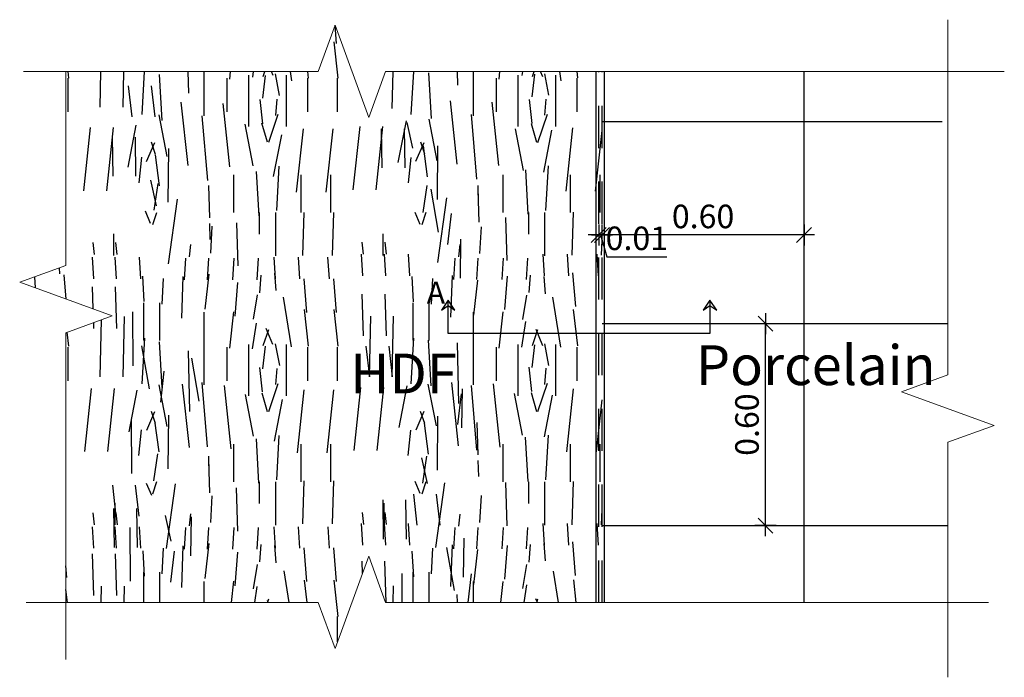
# Model space of a CAD drawing. Units: metres. Extents: x 930 to 1908, y -238 to 11.
# Drawn here: x 971 to 974, y -21 to -19 of the extents above; entities that cross this region are included whole.
import ezdxf

# ---------------------------------------------------------------- set-up
doc = ezdxf.new("R2010")
doc.units = ezdxf.units.M
doc.header["$MEASUREMENT"] = 0
doc.header["$PDMODE"] = 34
doc.linetypes.add('HIDDEN2', pattern=[0.1875, 0.125, -0.0625])
for name, color, linetype in [('EL2', 3, 'Continuous'), ('EL3', 30, 'Continuous'), ('FLOOR', 24, 'Continuous'), ('FLOOR DIM', 140, 'Continuous'), ('HIDDEN', 111, 'HIDDEN2')]:
    doc.layers.add(name, color=color, linetype=linetype)
doc.layers.add('Hatch', color=8, linetype='Continuous', lineweight=0)
doc.styles.add('ROMANC', font='romanc.shx', dxfattribs={"width": 0.7})
doc.styles.add('ROMANC2', font='romanc.shx', dxfattribs={"width": 0.7})
doc.dimstyles.new('E-20', dxfattribs={"dimtxt": 0.07, "dimasz": 0.002, "dimexe": 0, "dimexo": 0, "dimgap": 0.02, "dimtad": 1, "dimrnd": 0.005, "dimzin": 0, "dimdsep": 46, "dimtxsty": 'ROMANC', "dimblk1": 'A', "dimblk2": 'A', "dimsah": 1, "dimcen": 0.09, "dimse1": 1, "dimse2": 1, "dimclrd": 256, "dimclre": 256, "dimclrt": 256, "dimadec": 0, "dimazin": 0, "dimtfac": 1, "dimtofl": 0, "dimtmove": 1, "dimatfit": 3, "dimldrblk": 'A', "dimfxl": 0, "dimtolj": 1, "dimtzin": 0, "dimarcsym": 0})

# ---------------------------------------------------------------- blocks, each defined once
blk = doc.blocks.new('A')
for p, q in [((0, 15.71055989478651), (0, -15.71055989478366)), ((15.71055989478509, -1.4210854715202e-12), (-15.71055989478509, 1.4210854715202e-12)), ((11.10904343784114, 11.10904343784256), (-11.10904343784114, -11.10904343783402))]:
    blk.add_line(p, q)
blk = doc.blocks.new('*D1026')
at = {"layer": 'Defpoints', "color": 0, "transparency": 16777216}
for p in [(972.6872927383981, -20.06618869545744), (972.6872927383981, -20.11910788539561), (973.287292738398, -20.11787966138175)]:
    blk.add_point(p, dxfattribs=at)
at = {"layer": 'FLOOR DIM', "lineweight": -2, "transparency": 16777216}
blk.add_line((973.2852927383981, -20.06618869545744), (972.6892927383981, -20.06618869545744), dxfattribs=at)
at = {"layer": 'FLOOR DIM', "lineweight": -2, "transparency": 16777216, "xscale": 0.002, "yscale": 0.002, "zscale": 0.002, "rotation": 180}
blk.add_blockref('A', (972.6872927383981, -20.06618869545744), dxfattribs=at)
at = {"layer": 'FLOOR DIM', "lineweight": -2, "transparency": 16777216, "xscale": 0.002, "yscale": 0.002, "zscale": 0.002}
blk.add_blockref('A', (973.287292738398, -20.06618869545744), dxfattribs=at)
at = {"layer": 'FLOOR DIM', "transparency": 16777216, "insert": (972.9872927383981, -20.01118869545744), "char_height": 0.07, "attachment_point": 5, "style": 'ROMANC'}
blk.add_mtext('\\A1;0.60', dxfattribs=at)
blk = doc.blocks.new('*D1027')
at = {"layer": 'Defpoints', "color": 0, "transparency": 16777216}
for p in [(972.6772927383981, -20.01768021164119), (972.6772927383981, -20.06618869545744), (972.6872927383981, -20.11910788539561)]:
    blk.add_point(p, dxfattribs=at)
at = {"layer": 'FLOOR DIM', "lineweight": -2, "transparency": 16777216}
for p, q in [((972.6752927383982, -20.06618869545744), (972.6732927383981, -20.06618869545744)), ((972.6872927383981, -20.06618869545744), (972.6772927383981, -20.06618869545744)), ((972.6822927383981, -20.06618869545744), (972.7017927383981, -20.13118869545744)), ((972.6892927383981, -20.06618869545744), (972.6912927383981, -20.06618869545744)), ((972.7017927383981, -20.13118869545744), (972.8794594050648, -20.13118869545744))]:
    blk.add_line(p, q, dxfattribs=at)
at = {"layer": 'FLOOR DIM', "lineweight": -2, "transparency": 16777216, "xscale": 0.002, "yscale": 0.002, "zscale": 0.002}
blk.add_blockref('A', (972.6772927383981, -20.06618869545744), dxfattribs=at)
at = {"layer": 'FLOOR DIM', "lineweight": -2, "transparency": 16777216, "xscale": 0.002, "yscale": 0.002, "zscale": 0.002, "rotation": 180}
blk.add_blockref('A', (972.6872927383981, -20.06618869545744), dxfattribs=at)
at = {"layer": 'FLOOR DIM', "transparency": 16777216, "insert": (972.7906260717315, -20.07618869545744), "char_height": 0.07, "attachment_point": 5, "style": 'ROMANC'}
blk.add_mtext('\\A1;0.01', dxfattribs=at)
blk = doc.blocks.new('*D1029')
at = {"layer": 'Defpoints', "color": 0, "transparency": 16777216}
for p in [(973.1727962697835, -20.32957823916347), (973.2189038091636, -20.32957823916347), (973.2007538984437, -20.92957823916348)]:
    blk.add_point(p, dxfattribs=at)
at = {"layer": 'FLOOR DIM', "lineweight": -2, "transparency": 16777216}
blk.add_line((973.1727962697835, -20.92757823916348), (973.1727962697835, -20.33157823916347), dxfattribs=at)
at = {"layer": 'FLOOR DIM', "lineweight": -2, "transparency": 16777216, "xscale": 0.002, "yscale": 0.002, "zscale": 0.002}
for p, rotation in [((973.1727962697835, -20.32957823916347), 90), ((973.1727962697835, -20.92957823916348), 270)]:
    blk.add_blockref('A', p, dxfattribs=dict(at, rotation=rotation))
at = {"layer": 'FLOOR DIM', "transparency": 16777216, "insert": (973.1177962697835, -20.62957823916332), "char_height": 0.07, "attachment_point": 5, "rotation": 90, "style": 'ROMANC'}
blk.add_mtext('\\A1;0.60', dxfattribs=at)

msp = doc.modelspace()

# ---------------------------------------------------------------- hatches: boundary and pattern name
at = {"layer": 'FLOOR'}
h = msp.add_hatch(dxfattribs=at)
h.set_pattern_fill('WOOD_06', color=8, scale=0.8, angle=90, style=0, pattern_type=2)
h.set_pattern_definition([(85.6014, (-13.94729540584581, 1063.747199694737), (-1.900532982519329e-06, 0.7999996434876632), [0.05215359999999996, -10.37856879999999]), (94.3987, (-13.88329540584596, 1063.747199694737), (-0.7999986848945103, 9.599999846222566), [0.05215359999999996, -10.37857039999999]), (86.9874, (-14.23529540584582, 1063.723199694737), (-2.744193957039262e-06, 0.8000001433572805), [0.0761048, -15.1449304]), (93.01269999999994, (-14.28329540584582, 1063.723199694737), (-0.7999780670691068, 14.39999980781646), [0.07610479999999997, -15.144932]), (85.4262, (-14.02329540584583, 1063.699199694737), (0.7999775619136683, 10.40000024798529), [0.1003191999999999, -19.96357519999998]), (94.57389999999998, (-13.80729540584593, 1063.699199694737), (-0.7999967119389132, 9.599999821701626), [0.1003192, -19.9635784]), (88.1525, (-14.16329540584593, 1063.675199694737), (-1.307466219486606e-06, 0.7999999009913255), [0.1240648, -24.6888336]), (91.84759999999991, (-14.35528820584591, 1063.675202894737), (-0.7999954718173685, 24.00000037144707), [0.1240648, -24.68883519999999]), (83.4182, (-14.10329540584576, 1063.695199694737), (0.7999816186281188, 7.200000005127548), [0.1046903999999999, -20.83330719999998]), (94.57389999999998, (-13.71929540584574, 1063.699199694737), (-0.7999967119389132, 9.599999821701626), [0.1003192, -19.9635784]), (91.84759999999991, (-14.42328820584589, 1063.675202894737), (-0.7999954718173685, 24.00000037144707), [0.1240648, -24.68883519999999]), (90, (-13.72729540584578, 1063.191199694737), (-0.8, 4.898587196589413e-17), [0.112, -0.6880000000000001]), (90, (-13.81529540584575, 1063.191199694737), (-0.8, 4.898587196589413e-17), [0.112, -0.6880000000000001]), (90, (-14.01529540584579, 1063.191199694737), (-0.8, 4.898587196589413e-17), [0.112, -0.6880000000000001]), (89.209, (-14.14089700584577, 1063.191199694737), (0.8007782757152653, 58.40000000003368), [0.1160112, -115.895044]), (89.52250000000001, (-14.20462900584585, 1063.191199694737), (6.787225049671692e-07, 0.7999997760452807), [0.1600056, -95.84332800000001]), (102.609, (-14.27429460584585, 1063.191199694737), (-12.00038661820971, 53.60000003472994), [0.07787839999999997, -62.22470559999997]), (81.4686, (-14.24729620584594, 1063.191199694737), (0.8000631746025805, 5.599999927080146), [0.0808952, -16.0981304]), (90.47749999999992, (-14.31396180584579, 1063.191199694737), (-0.8000767708430079, 95.19999990305674), [0.1600056, -95.84332800000001]), (90.78989999999992, (-14.37769620584595, 1063.191199694737), (-0.8051030501328674, 57.60000025967917), [0.1160112, -58.28953920000001]), (90.78989999999992, (-14.44569620584593, 1063.191199694737), (-0.8051030501328674, 57.60000025967917), [0.1160112, -58.28953920000001]), (96.07239999999993, (-14.01529540584579, 1063.303199694737), (-2.399977548329924, 22.40000020664874), [0.1890607999999999, -37.62310239999999]), (83.92769999999999, (-13.81529540584575, 1063.303199694737), (1.599958212479945, 15.2000000066412), [0.1890608, -37.6230952]), (96.07239999999993, (-14.13929540584581, 1063.307199694737), (-2.399977548329924, 22.40000020664874), [0.1890607999999999, -37.62310239999999]), (83.92769999999999, (-14.37928900584575, 1063.307184494737), (1.599958212479945, 15.2000000066412), [0.1890608, -37.6230952]), (105.9453, (-13.91529540584588, 1063.399199694737), (-0.7999958851914555, 2.399999727199572), [0.0582408, -5.765844]), (100.9539999999999, (-13.94729540584581, 1063.323199694737), (-0.7999952008222373, 4.000000012256673), [0.1263015999999999, -25.13393839999999]), (79.0461, (-13.88329540584596, 1063.323199694737), (3.999938978627785, 20.79999980122886), [0.1263015999999998, -25.13392959999998]), (100.9539999999999, (-14.20329540584589, 1063.351199694737), (-0.7999952008222373, 4.000000012256673), [0.1263015999999999, -25.13393839999999]), (79.0461, (-14.31529540584575, 1063.351199694737), (3.999938978627785, 20.79999980122886), [0.1263015999999998, -25.13392959999998]), (94.76359999999993, (-14.08729540584591, 1063.287199694737), (-0.7999931596932037, 8.799999959819013), [0.1926656, -9.440609599999997]), (83.92769999999999, (-13.72729540584578, 1063.303199694737), (1.599958212479945, 15.2000000066412), [0.1890608, -37.6230952]), (83.92769999999999, (-14.44728900584596, 1063.307184494737), (1.599958212479945, 15.2000000066412), [0.1890608, -37.6230952]), (66.8016, (-14.28329540584582, 1063.343199694737), (1.59998384118785, 3.999999802163016), [0.06092640000000001, -6.0316832]), (83.9911, (-14.29129540584586, 1063.267199694737), (0.7999853238578756, 7.999999605766061), [0.07642, -15.2075552]), (93.36639999999991, (-13.9395306058459, 1063.191199694737), (-0.7999863834921256, 12.80000005521462), [0.132228, -13.49128]), (86.6337, (-13.89106020584586, 1063.191199694737), (-2.243283831433326e-06, 0.799999700940799), [0.132228, -13.4912784]), (91.59109999999991, (-14.08462900584595, 1063.191199694737), (-0.7999802484597175, 27.99999993195395), [0.0960368, -28.71507200000001]), (90, (-14.03529540584577, 1063.491199694737), (-0.8, 4.898587196589413e-17), [0.1, -0.7000000000000001]), (90, (-13.79529540584576, 1063.491199694737), (-0.8, 4.898587196589413e-17), [0.1, -0.7000000000000001]), (71.5652, (-13.93129540584596, 1063.595199694737), (-2.330941772172721e-06, 0.7999998329857867), [0.05059680000000001, -2.4792232]), (83.29029999999999, (-13.93929540584577, 1063.527199694737), (0.7999822582086975, 7.199999810882817), [0.0684688, -13.6253216]), (96.34009999999998, (-13.93129540584596, 1063.455199694737), (-0.7999900047162096, 6.40000012323387), [0.07244319999999996, -7.171863999999998]), (100.6195999999999, (-13.88329540584596, 1063.531199694737), (-0.7999963082771384, 3.999999544167164), [0.0651152, -12.9579392]), (112.6198, (-13.8952954058459, 1063.595199694737), (-2.399992482850659, 5.600000074378387), [0.052, -10.3479952]), (90, (-13.97129540584592, 1063.447199694737), (-0.8, 4.898587196589413e-17), [0.152, -0.6480000000000001]), (90, (-13.85929540584584, 1063.447199694737), (-0.8, 4.898587196589413e-17), [0.152, -0.6480000000000001]), (93.36639999999991, (-14.22729540584578, 1063.475199694738), (-0.7999863834921256, 12.80000005521462), [0.1362352, -13.4872728]), (86.6337, (-14.29129540584586, 1063.475199694738), (-2.243283831433326e-06, 0.799999700940799), [0.1362352, -13.487272]), (90, (-13.7072954058458, 1063.491199694737), (-0.8, 4.898587196589413e-17), [0.1, -0.7000000000000001]), (71.5652, (-13.91529540584588, 1063.399199694737), (-2.330941772172721e-06, 0.7999998329857867), [0.08854400000000001, -2.441276]), (85.23650000000002, (-13.88729540584586, 1063.483199694737), (-1.579757847542804e-06, 0.8000001608548241), [0.04816640000000001, -9.585107200000001]), (97.43139999999995, (-14.23529540584582, 1063.271199694737), (-1.599998226395849, 11.99999980380375), [0.0927792, -18.4630824]), (108.4349, (-14.24729540584576, 1063.363199694737), (-0.7999984695966, 1.599999588727515), [0.03794719999999997, -2.491874399999999]), (83.66, (-14.03529540584577, 1063.591199694737), (-3.030659693621238e-06, 0.8000002528262196), [0.1086648, -7.135640800000001]), (96.34009999999998, (-13.79529540584576, 1063.591199694737), (-0.7999900047162096, 6.40000012323387), [0.1086648, -7.135642399999998]), (91.27299999999993, (-14.1592954058458, 1063.495199694737), (-0.7999817571348327, 35.19999996509517), [0.1800448, -35.82884240000001]), (88.7271, (-14.35930500584595, 1063.495192494737), (-2.028702832308357e-06, 0.799999862436616), [0.1800448, -35.8288408]), (81.0275, (-13.97129540584592, 1063.599199694737), (1.599976055896917, 10.39999988405184), [0.0769416, -15.31136]), (90, (-14.10329540584576, 1063.479199694737), (-0.8, 4.898587196589413e-17), [0.216, -0.584]), (96.34009999999998, (-13.7072954058458, 1063.591199694737), (-0.7999900047162096, 6.40000012323387), [0.1086648, -7.135642399999998]), (88.7271, (-14.42730500584594, 1063.495192494737), (-2.028702832308357e-06, 0.799999862436616), [0.1800448, -35.8288408]), (80.5378, (-13.95929540584575, 1063.675199694737), (-1.706346067193862e-06, 0.8000000617729779), [0.07299279999999993, -4.793215199999995]), (90, (-14.23529540584582, 1063.611199694737), (-0.8, 4.898587196589413e-17), [0.112, -0.6880000000000001]), (90, (-14.28329540584582, 1063.611199694737), (-0.8, 4.898587196589413e-17), [0.112, -0.6880000000000001]), (99.21099999999997, (-13.85929540584584, 1063.599199694737), (-0.7999981472895531, 4.800000290161841), [0.1499336, -29.836728]), (96.49159999999992, (-14.43522900584594, 1063.899214094737), (-11.20144138338509, 98.40000027327588), [0.0925792, -134.3695328]), (96.49159999999992, (-14.36722900584596, 1063.899214094737), (-11.20144138338509, 98.40000027327588), [0.0925792, -134.3695328]), (100.0418, (-14.29129540584586, 1063.863199694737), (-13.60677046053947, 76.79999982954767), [0.1299912, -91.6764088]), (82.093, (-14.23129540584591, 1063.799199694737), (3.199932605378453, 23.20000008376219), [0.1938431999999998, -28.88259679999998]), (83.55149999999999, (-14.15129540584576, 1063.899199694737), (5.601529534266435, 49.59999981122116), [0.09258559999999999, -142.408992]), (87.1373, (-14.08729540584591, 1063.863199694737), (3.796217856432275e-06, 0.7999997445301523), [0.08009999999999992, -15.93989199999999]), (91.78989999999992, (-14.01129540584589, 1063.863199694737), (-0.7999956035348148, 24.80000005311276), [0.1280623999999999, -25.48443439999999]), (90, (-13.93929540584577, 1063.927199694737), (-0.8, 4.898587196589413e-17), [0.064, -0.7360000000000001]), (90, (-13.89129540584577, 1063.927199694737), (-0.8, 4.898587196589413e-17), [0.064, -0.7360000000000001]), (88.2101, (-13.81929540584588, 1063.863199694737), (-3.480214624661276e-07, 0.7999999453475226), [0.1280624, -25.4844344]), (88.2101, (-13.73129540584591, 1063.863199694737), (-3.480214624661276e-07, 0.7999999453475226), [0.1280624, -25.4844344]), (86.42379999999999, (-14.01529540584579, 1063.799199694737), (-1.626716520065494e-06, 0.8000003222754813), [0.0641248, -12.7608488]), (93.57629999999992, (-13.81529540584575, 1063.799199694737), (-0.7999925239632476, 11.99999972502519), [0.06412479999999998, -12.7608504]), (86.42379999999999, (-14.1592954058458, 1063.799199694737), (-1.626716520065494e-06, 0.8000003222754813), [0.0641248, -12.7608488]), (93.57629999999992, (-14.35929140584585, 1063.799194894737), (-0.7999925239632476, 11.99999972502519), [0.06412479999999998, -12.7608504]), (86.42379999999999, (-13.9432954058459, 1063.799199694737), (-1.626716520065494e-06, 0.8000003222754813), [0.0641248, -12.7608488]), (93.57629999999992, (-13.88729540584586, 1063.799199694737), (-0.7999925239632476, 11.99999972502519), [0.06412479999999998, -12.7608504]), (86.42379999999999, (-14.09129540584581, 1063.799199694737), (-1.626716520065494e-06, 0.8000003222754813), [0.0641248, -12.7608488]), (93.57629999999992, (-13.72729540584578, 1063.799199694737), (-0.7999925239632476, 11.99999972502519), [0.06412479999999998, -12.7608504]), (93.57629999999992, (-14.42729140584584, 1063.799194894737), (-0.7999925239632476, 11.99999972502519), [0.06412479999999998, -12.7608504]), (93.57629999999992, (-14.28729540584595, 1063.799199694737), (-0.7999925239632476, 11.99999972502519), [0.06412479999999998, -12.7608504]), (83.66, (-14.15529540584589, 1063.863199694737), (-3.030659693621238e-06, 0.8000002528262196), [0.0362216, -7.208084000000001]), (96.34009999999998, (-14.36329860584578, 1063.863198094737), (-0.7999900047162096, 6.40000012323387), [0.03622159999999998, -7.208085599999999]), (96.34009999999998, (-14.43129860584577, 1063.863198094737), (-0.7999900047162096, 6.40000012323387), [0.03622159999999998, -7.208085599999999]), (90.27309999999993, (-13.93929540584577, 1063.863199694737), (-0.8000002859506575, -3.822781322378204e-07), [0.06400080000000001, -0.736008]), (90, (-13.89129540584577, 1063.863199694737), (-0.8, 4.898587196589413e-17), [0.064, -0.7360000000000001]), (71.5652, (-14.25929620584589, 1063.955199694737), (-2.330941772172721e-06, 0.7999998329857867), [0.0379472, -2.4918728]), (112.6198, (-14.25929460584575, 1063.955199694737), (-2.399992482850659, 5.600000074378387), [0.03900000000000001, -10.3609952]), (91.59109999999991, (-14.08329460584582, 1063.943199694737), (-0.7999802484597175, 27.99999993195395), [0.0480192, -28.7630896])])
h.paths.add_polyline_path([(971.994152882064, -19.71756886736719), (971.8941528820642, -19.44282112542206), (971.844152882064, -19.58019499639488), (971.0944810725775, -19.58019499639488), (971.0944810725775, -20.1565342583294), (970.9571072016049, -20.20653425832913), (971.2318549435504, -20.30653425832926), (971.0944810725775, -20.35653425832922), (971.0944810725775, -21.15786990637301), (971.844152882064, -21.15786990637301), (971.8941528820642, -21.29524377734585), (971.9941528820641, -21.02049603540036), (972.044152882064, -21.15786990637301), (972.6872927383981, -21.15786990637301), (972.6872927383981, -19.58019499639488), (972.044152882064, -19.58019499639488)])

# ---------------------------------------------------------------- linework, layer by layer
at = {"layer": 'EL3'}
for points in [[(972.2502249030304, -20.28962616155289), (972.2300614852645, -20.25960920766423), (972.209726113605, -20.28947002967587), (972.2300614852645, -20.27585833252468), (972.2502249030304, -20.28962616155289)], [(973.0075525779264, -20.25960920766423), (973.0075525779264, -20.35901897435159), (972.2300614852645, -20.35901897435159), (972.2300614852645, -20.25960920766423)], [(973.0277159956922, -20.28962616155289), (973.0075525779264, -20.25960920766423), (972.9872172062669, -20.28947002967587), (973.0075525779264, -20.27585833252468), (973.0277159956922, -20.28962616155289)]]:
    msp.add_lwpolyline(points, dxfattribs=at)
at = {"layer": 'FLOOR'}
for p, q in [((972.669792738398, -21.15786990637301), (972.669792738398, -19.58019499639488)), ((972.6947927383981, -21.15786990637301), (972.6947927383981, -19.58019499639488)), ((973.287292738398, -21.15786990637301), (973.287292738398, -19.58019499639488)), ((972.6872927383979, -19.72957823916366), (973.6972278109556, -19.72957823916329)), ((972.6872927383981, -20.32957823916365), (973.7142150584891, -20.32957823916328)), ((972.6872927383984, -20.92957823916366), (973.7142150584891, -20.92957823916328))]:
    msp.add_line(p, q, dxfattribs=at)
at = {"layer": 'Hatch', "linetype": 'Continuous'}
for points in [[(973.8822067339262, -19.58019499639488), (972.044152882064, -19.58019499639488), (971.9941528820641, -19.7175688673675), (971.8941528820642, -19.44282112542203), (971.844152882064, -19.58019499639488), (970.9686022904593, -19.58019499639488)], [(973.7142150584891, -19.4266668977356), (973.7142150584891, -20.48210112365766), (973.5768411875165, -20.53210112365738), (973.851588929462, -20.63210112365752), (973.7142150584891, -20.68210112365747), (973.7142150584891, -21.38036257732378)], [(971.0944810725775, -19.58019499639488), (971.0944810725775, -20.1565342583294), (970.9571072016049, -20.20653425832913), (971.2318549435504, -20.30653425832926), (971.0944810725775, -20.35653425832922), (971.0944810725775, -21.32790355619935)], [(973.8353313968445, -21.15786990637301), (972.044152882064, -21.15786990637301), (971.9941528820641, -21.02049603540038), (971.8941528820642, -21.29524377734586), (971.844152882064, -21.15786990637301), (970.9766694425607, -21.15786990637301)]]:
    msp.add_lwpolyline(points, dxfattribs=at)
at = {"layer": 'HIDDEN'}
for p, q in [((972.6772927383981, -21.15786990637301), (972.6772927383981, -19.58019499639488)), ((972.6872927383981, -21.15786990637301), (972.6872927383981, -19.58019499639488))]:
    msp.add_line(p, q, dxfattribs=at)

# ---------------------------------------------------------------- texts
at = {"layer": 'EL2', "char_height": 0.11811072, "width": 0.701515729948045, "attachment_point": 1, "style": 'ROMANC2'}
for s, insert in [('Porcelain ', (972.9657303170711, -20.39398534610217)), ('HDF', (971.9385272206525, -20.41866461553113))]:
    msp.add_mtext(s, dxfattribs=dict(at, insert=insert))
at = {"layer": 'EL3', "style": 'ROMANC2'}
msp.add_text('A', height=0.06591000000000001, dxfattribs=at).set_placement((972.1662103149577, -20.27075161912742))

# ---------------------------------------------------------------- dimensions: what is measured, and where the dimension line sits
at = {"layer": 'FLOOR DIM'}
for base, p1, p2, picture, middle in [((972.6872927383981, -20.06618869545744), (973.287292738398, -20.11787966138175), (972.6872927383981, -20.11910788539561), '*D1026', (972.9872927383981, -20.01118869545744)), ((972.6772927383981, -20.06618869545744), (972.6872927383981, -20.11910788539561), (972.6772927383981, -20.01768021164119), '*D1027', (972.7217927383981, -20.07618869545744))]:
    dim = msp.add_linear_dim(base=base, p1=p1, p2=p2, dimstyle='E-20', dxfattribs=at)
    dim.commit()
    dim.dimension.update_dxf_attribs({"geometry": picture, "text_midpoint": middle})
dim = msp.add_linear_dim(base=(973.1727962697835, -20.32957823916347), p1=(973.2007538984437, -20.92957823916348), p2=(973.2189038091636, -20.32957823916347), angle=90, dimstyle='E-20', dxfattribs=at)
dim.commit()
dim.dimension.update_dxf_attribs({"geometry": '*D1029', "text_midpoint": (973.1177962697835, -20.62957823916332)})

doc.saveas('drawing.dxf')
